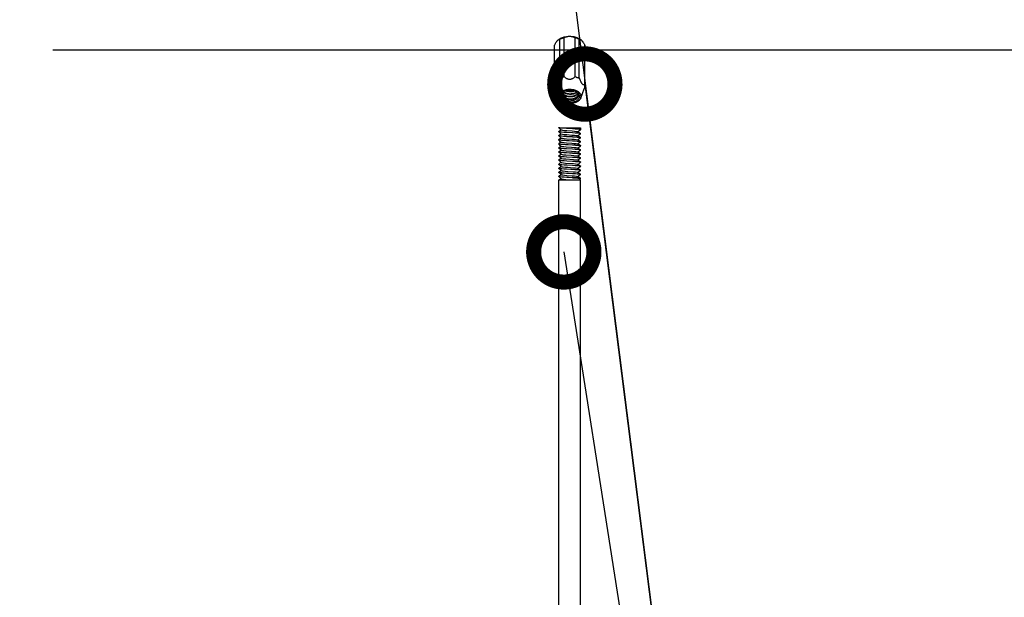
# Model space of a CAD drawing. Units: millimetres. Extents: x 275085 to 94302249, y -267387 to 614781.
# Drawn here: x 345718 to 357765, y 71693 to 78757 of the extents above; entities that cross this region are included whole.
import ezdxf
from ezdxf import colors
from ezdxf.entities.mleader import LeaderData, LeaderLine
from ezdxf.math import Vec2, Vec3

# ---------------------------------------------------------------- set-up
doc = ezdxf.new("R2010")
doc.units = ezdxf.units.MM
doc.layers.add('ЭОсвещение', color=7, linetype='Continuous')
doc.styles.add('ГОСТ 2.304', font='CS_Gost2304.shx', dxfattribs={"oblique": 15})

# ---------------------------------------------------------------- blocks, each defined once
blk = doc.blocks.new('_DotSmall')
at = {"color": 0, "linetype": 'ByBlock', "const_width": 0.5}
blk.add_lwpolyline([(-0.0625, 0, 1), (0.0625, 0, 1)], format="xyb", close=True, dxfattribs=at)

msp = doc.modelspace()

# ---------------------------------------------------------------- linework, layer by layer
at = {"layer": 'ЭОсвещение', "linetype": 'Continuous'}
for p, q in [((352262.8127, 77968.4011), (352261.2978, 78443.6327)), ((352290.4827, 78493.1892), (352290.7436, 78493.5133)), ((352290.5833, 78493.3164), (352294.617, 78498.0597)), ((352290.73, 78493.4924), (352294.617, 78498.0597)), ((352329.5616, 78042.5743), (352328.0467, 78517.8059)), ((352379.8882, 78061.2787), (352378.3733, 78536.5103)), ((352514.4456, 78061.9231), (352512.9308, 78537.1547)), ((352565.0371, 78043.702), (352563.5223, 78518.9336)), ((352597.3713, 78499.5096), (352601.7309, 78494.4834)), ((352597.3713, 78499.5096), (352601.9168, 78494.2614)), ((352602.0068, 78494.1488), (352601.7167, 78494.5045)), ((352632.8457, 77970.1731), (352631.3308, 78445.4047)), ((352633.1106, 77933.2476), (352631.5957, 78408.4792)), ((352314.4088, 77797.7375), (352270.9477, 77909.608)), ((352356.0949, 77862.5176), (352355.1122, 77861.9946)), ((352356.0934, 77862.9664), (352356.0949, 77862.5176)), ((352507.7623, 77884.8674), (352516.8487, 77881.2406)), ((352582.4878, 77798.5921), (352624.9548, 77910.0029))]:
    msp.add_line(p, q, dxfattribs=at)
at = {"layer": 'ЭОсвещение', "color": 7, "linetype": 'Continuous'}
for p, q in [((352314.0341, 77435.8909), (352313.7686, 77436.3939)), ((352314.167, 77390.4953), (352313.7769, 77389.8891)), ((352313.7769, 77389.8891), (352315.1339, 77388.7533)), ((352313.7775, 77386.5656), (352313.7769, 77389.8873)), ((352314.043, 77386.0643), (352313.7775, 77386.5633)), ((352341.152, 77410.2722), (352314.0341, 77435.8909)), ((352341.1609, 77360.4456), (352314.043, 77386.0643)), ((352314.167, 77390.4953), (352340.416, 77410.9679)), ((352314.1759, 77340.6688), (352340.4249, 77361.1413)), ((352315.1339, 77388.7533), (352326.1955, 77386.4337)), ((352551.9842, 77386.7884), (352579.1327, 77365.6293)), ((352579.2495, 77411.0249), (352552.8765, 77386.0925)), ((352579.2584, 77361.1983), (352552.8854, 77336.2659)), ((352574.7593, 77363.8288), (352561.474, 77365.8781)), ((352579.5237, 77361.7001), (352574.7593, 77363.8288)), ((352579.5148, 77411.5263), (352575.1589, 77413.5615)), ((352579.1327, 77365.6293), (352579.5231, 77365.0215)), ((352579.2495, 77411.0249), (352579.5148, 77411.5263)), ((352579.2584, 77361.1983), (352579.5237, 77361.7001)), ((352579.5237, 77361.6996), (352579.5231, 77365.0214)), ((352314.1759, 77340.6688), (352313.7858, 77340.0585)), ((352313.7864, 77336.739), (352313.7858, 77340.0607)), ((352313.7858, 77340.0585), (352314.9894, 77338.9928)), ((352314.0518, 77336.2377), (352313.7864, 77336.7389)), ((352314.1848, 77290.8422), (352313.7946, 77290.2341)), ((352313.7952, 77286.9124), (352313.7946, 77290.2342)), ((352313.7946, 77290.2341), (352315.1821, 77289.0875)), ((352314.0607, 77286.4111), (352313.7952, 77286.9136)), ((352314.1937, 77241.0156), (352313.8035, 77240.4088)), ((352313.8035, 77240.4088), (352314.2393, 77239.7653)), ((352313.8041, 77237.0858), (352313.8035, 77240.4076)), ((352314.0696, 77236.5846), (352313.8041, 77237.0855)), ((352341.1697, 77310.6191), (352314.0518, 77336.2377)), ((352322.1124, 77284.0932), (352314.0607, 77286.4111)), ((352341.1786, 77260.7925), (352314.0607, 77286.4111)), ((352341.1875, 77210.9659), (352314.0696, 77236.5846)), ((352314.1848, 77290.8422), (352340.4337, 77311.3147)), ((352314.1937, 77241.0156), (352340.4426, 77261.4881)), ((352314.2393, 77239.7653), (352322.1207, 77237.5884)), ((352314.9894, 77338.9928), (352325.1536, 77336.7587)), ((352315.1821, 77289.0875), (352325.7373, 77286.8484)), ((352480.7909, 77222.5999), (352380.5091, 77228.7748)), ((352484.5105, 77272.196), (352396.4638, 77277.5431)), ((352396.472, 77231.0383), (352484.5188, 77225.6912)), ((352551.9931, 77336.9619), (352579.1416, 77315.8027)), ((352552.002, 77287.1353), (352579.1505, 77265.9761)), ((352552.0109, 77237.3087), (352579.1594, 77216.1495)), ((352579.2673, 77311.3717), (352552.8942, 77286.4393)), ((352579.2761, 77261.5451), (352552.9031, 77236.6127)), ((352574.909, 77313.9703), (352561.4143, 77316.0596)), ((352578.273, 77263.1428), (352567.9437, 77265.3823)), ((352579.5326, 77311.8728), (352574.909, 77313.9703)), ((352579.5414, 77262.0464), (352578.273, 77263.1428)), ((352579.1416, 77315.8027), (352579.532, 77315.1953)), ((352579.1505, 77265.9761), (352579.5409, 77265.368)), ((352579.2673, 77311.3717), (352579.5326, 77311.8728)), ((352579.2761, 77261.5451), (352579.5414, 77262.0464)), ((352579.5326, 77311.8731), (352579.532, 77315.1948)), ((352579.5414, 77262.0465), (352579.5409, 77265.3682)), ((352314.2026, 77191.189), (352313.8124, 77190.5807)), ((352313.813, 77187.2592), (352313.8124, 77190.581)), ((352313.8124, 77190.5807), (352318.6404, 77188.4376)), ((352314.0785, 77186.758), (352313.813, 77187.2615)), ((352314.2114, 77141.3624), (352313.8213, 77140.7567)), ((352313.8213, 77140.7567), (352315.1751, 77139.6217)), ((352313.8219, 77137.4326), (352313.8213, 77140.7544)), ((352314.0874, 77136.9314), (352313.8219, 77137.43)), ((352341.1964, 77161.1393), (352314.0785, 77186.758)), ((352341.2053, 77111.3127), (352314.0874, 77136.9314)), ((352314.2026, 77191.189), (352340.4515, 77211.6616)), ((352314.2114, 77141.3624), (352340.4604, 77161.835)), ((352314.2203, 77091.5359), (352340.4693, 77112.0084)), ((352315.1751, 77139.6217), (352326.2262, 77137.3028)), ((352318.6404, 77188.4376), (352331.9424, 77186.393)), ((352380.5174, 77182.27), (352480.7992, 77176.0951)), ((352552.0197, 77187.4821), (352579.1682, 77166.323)), ((352552.0286, 77137.6555), (352579.1771, 77116.4964)), ((352579.285, 77211.7185), (352552.912, 77186.7861)), ((352579.2939, 77161.892), (352552.9209, 77136.9596)), ((352579.3028, 77112.0654), (352552.9298, 77087.133)), ((352574.8193, 77114.6923), (352561.5241, 77116.7445)), ((352575.2277, 77164.4229), (352562.1793, 77166.4918)), ((352575.2476, 77214.2427), (352562.3659, 77216.2947)), ((352579.5681, 77112.5672), (352574.8193, 77114.6923)), ((352579.5592, 77162.3933), (352575.2277, 77164.4229)), ((352579.5503, 77212.2201), (352575.2476, 77214.2427)), ((352579.1594, 77216.1495), (352579.5497, 77215.5416)), ((352579.1682, 77166.323), (352579.5586, 77165.7152)), ((352579.1771, 77116.4964), (352579.5675, 77115.8885)), ((352579.285, 77211.7185), (352579.5503, 77212.2201)), ((352579.2939, 77161.892), (352579.5592, 77162.3933)), ((352579.3028, 77112.0654), (352579.5681, 77112.5672)), ((352579.5503, 77212.2199), (352579.5497, 77215.5417)), ((352579.5592, 77162.3933), (352579.5586, 77165.7151)), ((352579.5681, 77112.5667), (352579.5675, 77115.8885)), ((352314.2203, 77091.5359), (352313.8302, 77090.9252)), ((352313.8308, 77087.6061), (352313.8302, 77090.9278)), ((352313.8302, 77090.9252), (352315.0181, 77089.8669)), ((352314.0963, 77087.1048), (352313.8308, 77087.6061)), ((352314.2292, 77041.7093), (352313.8391, 77041.1012)), ((352313.8396, 77037.7795), (352313.8391, 77041.1013)), ((352313.8391, 77041.1012), (352318.5331, 77038.988)), ((352314.1051, 77037.2782), (352313.8396, 77037.7799)), ((352314.2381, 76991.8827), (352313.8479, 76991.2751)), ((352313.8479, 76991.2751), (352318.403, 76989.1931)), ((352313.8485, 76987.9529), (352313.8479, 76991.2747)), ((352314.114, 76987.4516), (352313.8485, 76987.9526)), ((352341.2142, 77061.4862), (352314.0963, 77087.1048)), ((352341.223, 77011.6596), (352314.1051, 77037.2782)), ((352341.2319, 76961.833), (352314.114, 76987.4516)), ((352314.2292, 77041.7093), (352340.4781, 77062.1818)), ((352314.2381, 76991.8827), (352340.487, 77012.3552)), ((352315.0181, 77089.8669), (352325.117, 77087.6377)), ((352318.403, 76989.1931), (352331.8356, 76987.1036)), ((352318.5331, 77038.988), (352331.8659, 77036.9255)), ((352397.2376, 77003.7003), (352493.0323, 76996.2669)), ((352399.0917, 77053.3701), (352494.8994, 77045.9367)), ((352552.0375, 77087.8289), (352579.186, 77066.6698)), ((352552.0464, 77038.0024), (352571.519, 77022.8223)), ((352552.0553, 76988.1758), (352579.2038, 76967.0166)), ((352579.3117, 77062.2388), (352552.9387, 77037.3064)), ((352579.3206, 77012.4122), (352552.9475, 76987.4798)), ((352578.1005, 77063.9231), (352567.1652, 77066.1928)), ((352578.3666, 77013.9884), (352568.1368, 77016.2276)), ((352571.519, 77022.8223), (352579.1949, 77016.8432)), ((352579.577, 77062.738), (352578.1005, 77063.9231)), ((352579.5859, 77012.9135), (352578.3666, 77013.9884)), ((352579.186, 77066.6698), (352579.5764, 77066.0624)), ((352579.1949, 77016.8432), (352579.5853, 77016.2332)), ((352579.3117, 77062.2388), (352579.577, 77062.738)), ((352579.3206, 77012.4122), (352579.5859, 77012.9135)), ((352579.577, 77062.7401), (352579.5764, 77066.0619)), ((352579.5859, 77012.9136), (352579.5853, 77016.2353)), ((352314.247, 76942.0561), (352313.8568, 76941.4478)), ((352313.8574, 76938.1263), (352313.8568, 76941.4481)), ((352313.8568, 76941.4478), (352318.7174, 76939.2975)), ((352314.1229, 76937.6251), (352313.8574, 76938.129)), ((352314.2559, 76892.2295), (352313.8657, 76891.6242)), ((352313.8657, 76891.6242), (352315.216, 76890.4903)), ((352313.8663, 76888.2997), (352313.8657, 76891.6215)), ((352314.1318, 76887.7985), (352313.8663, 76888.2999)), ((352341.2408, 76912.0064), (352314.1229, 76937.6251)), ((352341.2497, 76862.1798), (352314.1318, 76887.7985)), ((352314.247, 76942.0561), (352340.4959, 76962.5286)), ((352314.2559, 76892.2295), (352340.5048, 76912.7021)), ((352315.216, 76890.4903), (352326.2545, 76888.1721)), ((352318.7174, 76939.2975), (352332.0422, 76937.2536)), ((352480.7909, 76973.4697), (352380.6011, 76979.6386)), ((352380.6093, 76933.1338), (352480.7992, 76926.9649)), ((352483.7759, 76873.6333), (352380.8213, 76879.9716)), ((352510.8373, 76921.7122), (352409.2663, 76927.9534)), ((352409.2746, 76881.4486), (352510.8456, 76875.2074)), ((352552.0642, 76938.3492), (352579.2127, 76917.19)), ((352552.073, 76888.5226), (352579.2215, 76867.3635)), ((352579.3294, 76962.5856), (352552.9564, 76937.6532)), ((352579.3383, 76912.759), (352552.9653, 76887.8266)), ((352575.2403, 76965.1219), (352562.2896, 76967.1764)), ((352578.043, 76864.6535), (352566.8675, 76866.9332)), ((352572.4567, 76869.3686), (352579.2215, 76867.3635)), ((352579.5947, 76963.0871), (352575.2403, 76965.1219)), ((352579.6125, 76863.436), (352578.043, 76864.6535)), ((352579.2038, 76967.0166), (352579.5942, 76966.4087)), ((352579.2127, 76917.19), (352579.603, 76916.5822)), ((352579.2215, 76867.3635), (352579.6119, 76866.7556)), ((352579.3294, 76962.5856), (352579.5947, 76963.0871)), ((352579.3383, 76912.759), (352579.6036, 76913.2604)), ((352579.5947, 76963.087), (352579.5942, 76966.4088)), ((352579.6036, 76913.2604), (352579.603, 76916.5822)), ((352579.6125, 76863.4338), (352579.6119, 76866.7556)), ((352314.2647, 76842.4029), (352313.8746, 76841.7951)), ((352313.8746, 76841.7951), (352318.5166, 76839.6935)), ((352313.8752, 76838.4731), (352313.8746, 76841.7949)), ((352314.1407, 76837.9719), (352313.8752, 76838.4732)), ((352313.8826, 76796.951), (352579.6244, 76796.8275)), ((352315.0758, 70103.5818), (352313.8827, 76796.3811)), ((352341.2586, 76812.3532), (352314.1407, 76837.9719)), ((352314.2647, 76842.4029), (352340.5137, 76862.8755)), ((352318.5166, 76839.6935), (352331.8001, 76837.6312)), ((352319.8873, 76796.9521), (352340.5226, 76813.0489)), ((352380.8296, 76833.4668), (352484.9646, 76827.0552)), ((352398.8619, 76804.2601), (352492.7994, 76796.9829)), ((352552.0819, 76838.696), (352579.2304, 76817.5369)), ((352579.3472, 76862.9325), (352552.9742, 76838.0001)), ((352579.3561, 76813.1059), (352562.3111, 76796.9953)), ((352566.7946, 76817.118), (352577.9023, 76814.8839)), ((352577.9023, 76814.8839), (352579.6214, 76813.6072)), ((352579.2304, 76817.5369), (352578.7882, 76817.817)), ((352579.6208, 76816.929), (352579.2304, 76817.5369)), ((352579.3472, 76862.9325), (352579.6125, 76863.436)), ((352579.6214, 76813.6072), (352579.3561, 76813.1059)), ((352579.6214, 76813.6072), (352579.6208, 76816.929)), ((352580.822, 70103.5818), (352579.6244, 76796.8275))]:
    msp.add_line(p, q, dxfattribs=at)
at = {"layer": 'ЭОсвещение'}
for p, q in [((352315.1256, 77435.2581), (352579.5106, 77435.3053)), ((352579.5106, 77435.3053), (352579.5148, 77411.5263))]:
    msp.add_line(p, q, dxfattribs=at)
at = {"layer": 'ЭОсвещение', "linetype": 'ByBlock', "lineweight": -2}
for points in [[(352427.1824, 79627.0197), (355033.6971, 59019.8797)], [(352632.8457, 77970.1731), (355033.6971, 59019.8797)]]:
    msp.add_lwpolyline(points, dxfattribs=at)
at = {"layer": 'ЭОсвещение', "color": 7, "linetype": 'Continuous'}
for points in [[(352409.1633, 77426.2201), (352374.5984, 77428.4907), (352346.5049, 77430.7103), (352326.1872, 77432.9386), (352315.1256, 77435.2581), (352314.0341, 77435.8909)], [(352409.2781, 77376.3869), (352373.952, 77378.7107), (352344.9695, 77381.0251), (352325.1453, 77383.2635), (352314.9811, 77385.4976), (352314.043, 77386.0643)], [(352326.1955, 77386.4337), (352346.5132, 77384.2054), (352374.6067, 77381.9859), (352409.1716, 77379.7153)], [(352341.152, 77410.2722), (352345.6485, 77408.4973), (352360.2973, 77406.0164), (352383.3456, 77403.537), (352412.5514, 77401.0588)], [(352341.1609, 77360.4456), (352345.0511, 77358.8277), (352359.1111, 77356.3467), (352381.6868, 77353.8673), (352410.5823, 77351.389)], [(352575.1589, 77413.5615), (352562.083, 77415.6309), (352541.3776, 77417.6816), (352514.0833, 77419.7495), (352481.4548, 77421.8631), (352409.1633, 77426.2201)], [(352409.1716, 77379.7153), (352481.4631, 77375.3583), (352514.0916, 77373.2447), (352541.3859, 77371.1767), (352562.0913, 77369.1261), (352575.1672, 77367.0567), (352579.1327, 77365.6293)], [(352561.474, 77365.8781), (352540.3459, 77367.9429), (352512.8901, 77370.0057), (352480.9059, 77372.0709), (352409.2781, 77376.3869)], [(352410.5823, 77351.389), (352475.7481, 77346.4336), (352505.6794, 77343.9555), (352529.8691, 77341.4763), (352545.9643, 77338.9957), (352551.9931, 77336.9619)], [(352412.5514, 77401.0588), (352477.7492, 77396.1035), (352507.399, 77393.6253), (352531.1391, 77391.146), (352546.6603, 77388.6653), (352551.9842, 77386.7884)], [(352408.9144, 77326.5835), (352373.8175, 77328.8943), (352345.5128, 77331.1492), (352325.729, 77333.3532), (352315.1738, 77335.5923), (352314.0518, 77336.2377)], [(352380.5091, 77228.7748), (352353.0518, 77230.8367), (352331.9341, 77232.8978), (352318.6322, 77234.9424), (352314.0696, 77236.5846)], [(352396.4638, 77277.5431), (352364.6554, 77279.7401), (352339.194, 77281.9321), (352322.1124, 77284.0932)], [(352322.1207, 77237.5884), (352339.2023, 77235.4272), (352364.6637, 77233.2353), (352396.472, 77231.0383)], [(352325.1536, 77336.7587), (352344.9778, 77334.5203), (352373.9603, 77332.2059), (352409.2864, 77329.8821)], [(352325.7373, 77286.8484), (352345.5211, 77284.6444), (352373.8258, 77282.3895), (352408.9227, 77280.0787)], [(352341.1697, 77310.6191), (352344.4936, 77309.1581), (352357.9592, 77306.677), (352380.0536, 77304.1975), (352408.6274, 77301.7191)], [(352341.1786, 77260.7925), (352343.9762, 77259.4886), (352356.8422, 77257.0074), (352378.4464, 77254.5277), (352406.6873, 77252.0493)], [(352406.6873, 77252.0493), (352471.7124, 77247.094), (352502.1713, 77244.6159), (352527.2316, 77242.1369), (352544.4556, 77239.6565), (352552.0109, 77237.3087)], [(352408.6274, 77301.7191), (352473.7355, 77296.7638), (352503.9365, 77294.2857), (352528.5664, 77291.8066), (352545.2293, 77289.3261), (352552.002, 77287.1353)], [(352561.4143, 77316.0596), (352540.3325, 77318.1182), (352513.0826, 77320.1665), (352481.022, 77322.2377), (352408.9144, 77326.5835)], [(352408.9227, 77280.0787), (352481.0303, 77275.7329), (352513.0909, 77273.6617), (352540.3408, 77271.6133), (352561.4226, 77269.5548), (352574.9172, 77267.4655), (352579.1505, 77265.9761)], [(352409.2864, 77329.8821), (352480.9141, 77325.5661), (352512.8983, 77323.5009), (352540.3541, 77321.4381), (352561.4823, 77319.3733), (352574.7676, 77317.324), (352579.1416, 77315.8027)], [(352567.9437, 77265.3823), (352548.3328, 77267.5885), (352519.8489, 77269.867), (352484.5105, 77272.196)], [(352484.5188, 77225.6912), (352519.8572, 77223.3622), (352548.3411, 77221.0837), (352567.952, 77218.8775), (352578.2813, 77216.638), (352579.1594, 77216.1495)], [(352409.2128, 77177.0869), (352374.6846, 77179.3549), (352346.5689, 77181.5756), (352326.2179, 77183.8076), (352315.1668, 77186.1265), (352314.0785, 77186.758)], [(352409.2399, 77127.2591), (352373.8282, 77129.5897), (352344.8629, 77131.9061), (352325.1087, 77134.1425), (352315.0098, 77136.3717), (352314.0874, 77136.9314)], [(352326.2262, 77137.3028), (352346.5772, 77135.0708), (352374.6929, 77132.85), (352409.2211, 77130.582)], [(352331.9424, 77186.393), (352353.0601, 77184.3319), (352380.5174, 77182.27)], [(352341.1875, 77210.9659), (352343.499, 77209.819), (352355.7604, 77207.3377), (352376.8661, 77204.858), (352404.763, 77202.3795)], [(352341.1964, 77161.1393), (352343.0624, 77160.1494), (352354.7143, 77157.668), (352375.3131, 77155.1882), (352402.8551, 77152.7097)], [(352341.2053, 77111.3127), (352342.6665, 77110.4799), (352353.7043, 77107.9984), (352373.7882, 77105.5185), (352400.9644, 77103.0399)], [(352402.8551, 77152.7097), (352467.6374, 77147.7543), (352498.576, 77145.2763), (352524.4676, 77142.7975), (352542.7934, 77140.3173), (352552.0286, 77137.6555)], [(352404.763, 77202.3795), (352469.6794, 77197.4241), (352500.3842, 77194.9461), (352525.8651, 77192.4672), (352543.6435, 77189.9869), (352552.0197, 77187.4821)], [(352562.1793, 77166.4918), (352541.537, 77168.5389), (352514.2065, 77170.6112), (352481.5185, 77172.729), (352409.2128, 77177.0869)], [(352409.2211, 77130.582), (352481.5268, 77126.2242), (352514.2148, 77124.1064), (352541.5453, 77122.0341), (352562.1876, 77119.9869), (352575.236, 77117.9181), (352579.1771, 77116.4964)], [(352561.5241, 77116.7445), (352540.3887, 77118.8101), (352512.9437, 77120.8722), (352480.9345, 77122.939), (352409.2399, 77127.2591)], [(352562.3659, 77216.2947), (352541.4931, 77218.3684), (352513.4044, 77220.4925), (352480.7909, 77222.5999)], [(352480.7992, 77176.0951), (352513.4127, 77173.9877), (352541.5014, 77171.8636), (352562.3742, 77169.7899), (352575.2559, 77167.7379), (352579.1682, 77166.323)], [(352483.6401, 77072.9458), (352412.4176, 77077.2367), (352380.4586, 77079.3004), (352352.9626, 77081.3667), (352331.8577, 77083.4303), (352318.5248, 77085.4928), (352314.0963, 77087.1048)], [(352484.6047, 77023.06), (352412.4285, 77027.41), (352380.4651, 77029.4739), (352352.9753, 77031.5398), (352331.8273, 77033.6084), (352318.3947, 77035.6979), (352314.1051, 77037.2782)], [(352380.6011, 76979.6386), (352353.1555, 76981.6988), (352332.0339, 76983.7584), (352318.7091, 76985.8023), (352314.114, 76987.4516)], [(352325.117, 77087.6377), (352344.8712, 77085.4013), (352373.8365, 77083.0849), (352409.2482, 77080.7543)], [(352331.8356, 76987.1036), (352352.9836, 76985.035), (352380.4734, 76982.9691), (352412.4368, 76980.9052), (352484.6129, 76976.5552)], [(352331.8659, 77036.9255), (352352.9709, 77034.8619), (352380.4669, 77032.7955), (352412.4258, 77030.7319), (352483.6484, 77026.441)], [(352341.2142, 77061.4862), (352342.3114, 77060.8104), (352352.7308, 77058.3287), (352372.2918, 77055.8488), (352399.0917, 77053.3701)], [(352341.223, 77011.6596), (352341.9972, 77011.1408), (352351.7942, 77008.6591), (352370.8247, 77006.179), (352397.2376, 77003.7003)], [(352400.9644, 77103.0399), (352465.5872, 77098.0844), (352496.7475, 77095.6065), (352523.0395, 77093.1277), (352541.9056, 77090.6476), (352551.5106, 77088.1659), (352552.0375, 77087.8289)], [(352409.2482, 77080.7543), (352480.9428, 77076.4342), (352512.9519, 77074.3674), (352540.397, 77072.3053), (352561.5324, 77070.2397), (352574.8276, 77068.1875), (352579.186, 77066.6698)], [(352567.1652, 77066.1928), (352546.7312, 77068.4319), (352517.8383, 77070.7058), (352483.6401, 77072.9458)], [(352483.6484, 77026.441), (352517.8466, 77024.201), (352546.7395, 77021.9271), (352567.1735, 77019.688), (352578.1088, 77017.4183), (352579.1949, 77016.8432)], [(352568.1368, 77016.2276), (352548.5863, 77018.4362), (352520.035, 77020.724), (352484.6047, 77023.06)], [(352493.0323, 76996.2669), (352520.0941, 76993.7883), (352540.0182, 76991.3083), (352550.8665, 76988.8268), (352552.0553, 76988.1758)], [(352494.8994, 77045.9367), (352521.5815, 77043.458), (352540.9804, 77040.978), (352551.209, 77038.4963), (352552.0464, 77038.0024)], [(352409.2663, 76927.9534), (352374.7742, 76930.2187), (352346.6261, 76932.4415), (352326.2462, 76934.6769), (352315.2077, 76936.9951), (352314.1229, 76937.6251)], [(352380.8213, 76879.9716), (352352.9083, 76882.0679), (352331.7918, 76884.136), (352318.5084, 76886.1983), (352314.1318, 76887.7985)], [(352326.2545, 76888.1721), (352346.6344, 76885.9367), (352374.7825, 76883.7139), (352409.2746, 76881.4486)], [(352332.0422, 76937.2536), (352353.1638, 76935.194), (352380.6093, 76933.1338)], [(352341.2319, 76961.833), (352341.7242, 76961.4713), (352350.8948, 76958.9895), (352369.3874, 76956.5093), (352395.403, 76954.0305), (352426.4111, 76951.5525), (352491.147, 76946.5971)], [(352341.2408, 76912.0064), (352350.0331, 76909.3198), (352367.9804, 76906.8396), (352393.5885, 76904.3607), (352424.3664, 76901.8827), (352489.2444, 76896.9273)], [(352562.2896, 76967.1764), (352541.3664, 76969.2501), (352513.2912, 76971.3704), (352480.7909, 76973.4697)], [(352480.7992, 76926.9649), (352513.2995, 76924.8656), (352541.3747, 76922.7452), (352562.2979, 76920.6716), (352575.2486, 76918.6171), (352579.2127, 76917.19)], [(352566.8675, 76866.9332), (352546.3779, 76869.1607), (352517.8473, 76871.4013), (352483.7759, 76873.6333)], [(352484.6129, 76976.5552), (352520.0433, 76974.2192), (352548.5946, 76971.9314), (352568.1451, 76969.7228), (352578.3749, 76967.4836), (352579.2038, 76967.0166)], [(352489.2444, 76896.9273), (352517.0334, 76894.4488), (352537.9843, 76891.969), (352550.0589, 76889.4877), (352552.073, 76888.5226)], [(352491.147, 76946.5971), (352518.5778, 76944.1185), (352539.0193, 76941.6387), (352550.4831, 76939.1573), (352552.0642, 76938.3492)], [(352572.4484, 76915.8734), (352558.2018, 76917.8202), (352537.4815, 76919.7472), (352510.8373, 76921.7122)], [(352510.8456, 76875.2074), (352537.4898, 76873.2424), (352558.2101, 76871.3154), (352572.4567, 76869.3686)], [(352579.6036, 76913.2604), (352579.1385, 76913.924), (352572.4484, 76915.8734)], [(352483.7148, 76823.811), (352412.449, 76828.1046), (352380.474, 76830.1694), (352352.9939, 76832.2349), (352331.8673, 76834.3015), (352318.5447, 76836.3654), (352314.1407, 76837.9719)], [(352331.8001, 76837.6312), (352352.9165, 76835.5631), (352380.8296, 76833.4668)], [(352341.2497, 76862.1798), (352346.7216, 76860.1713), (352361.8186, 76857.7426), (352384.8362, 76855.3154), (352413.6274, 76852.8892)], [(352341.2586, 76812.3532), (352342.6623, 76811.5441), (352353.2789, 76809.1146), (352372.6131, 76806.6868), (352398.8619, 76804.2601)], [(352413.6274, 76852.8892), (352477.5024, 76848.038), (352506.6289, 76845.6118), (352530.1704, 76843.1847), (352545.9312, 76840.7562), (352552.0819, 76838.696)], [(352483.7148, 76823.811), (352517.7636, 76821.5813), (352546.2082, 76819.3502), (352566.7946, 76817.118)], [(352578.7882, 76817.817), (352568.9341, 76820.1293), (352548.7541, 76822.4393), (352519.9521, 76824.7479), (352484.9646, 76827.0552)]]:
    msp.add_lwpolyline(points, dxfattribs=at)
at = {"layer": 'ЭОсвещение', "linetype": 'Continuous'}
for points, start_tangent, end_tangent in [([(352294.617, 78498.0597), (352309.2381, 78511.812), (352326.9219, 78524.0343), (352347.2743, 78534.455), (352369.84, 78542.8411), (352394.1148, 78549.0056), (352419.5564, 78552.8111), (352445.5967, 78554.1729)], (0.668926003, 0.7433290001), (0.9999885336, 0.0047888132)), ([(352378.3733, 78536.5103), (352393.0009, 78543.1684), (352406.9218, 78548.1179), (352420.202, 78551.5041), (352433.0168, 78553.4853), (352445.5967, 78554.1729)], (0.8930419275, 0.4499734612), (0.9999885336, 0.0047888131)), ([(352445.5967, 78554.1729), (352471.6579, 78553.0603), (352497.1542, 78549.4981), (352521.5164, 78543.5657), (352544.2004, 78535.3958), (352564.6996, 78525.1708), (352582.5562, 78513.119), (352597.3713, 78499.5096)], (0.9999885336, 0.0047888132), (0.677933417, -0.7351233109)), ([(352445.5967, 78554.1729), (352458.177, 78553.6062), (352470.9967, 78551.7496), (352484.2977, 78548.4918), (352498.2543, 78543.6752), (352512.9308, 78537.1547)], (0.9999885336, 0.0047888133), (0.8970292675, -0.4419711452)), ([(352261.2978, 78443.6327), (352268.5209, 78458.2522), (352275.4047, 78470.7977), (352281.9843, 78481.4498), (352288.3508, 78490.4617), (352290.5843, 78493.3156)], (0.4262095642, 0.9046244565), (0.6272032434, 0.7788556294)), ([(352294.617, 78498.0597), (352300.9038, 78504.4075), (352307.2973, 78509.5656), (352313.9009, 78513.5551), (352320.803, 78516.3324), (352328.0467, 78517.8059)], (0.668926003, 0.7433290002), (0.9943847465, 0.1058252145)), ([(352328.0467, 78517.8059), (352340.7049, 78524.8917), (352353.2006, 78530.3204), (352365.7002, 78534.1815), (352378.3733, 78536.5103)], (0.8491603835, 0.5281350614), (0.9926675669, 0.1208763898)), ([(352512.9308, 78537.1547), (352525.6556, 78534.9474), (352538.2171, 78531.2059), (352550.7825, 78525.8977), (352563.5223, 78518.9336)], (0.9938123191, -0.1110723834), (0.8543995023, -0.5196166764)), ([(352563.5223, 78518.9336), (352570.8832, 78517.5168), (352577.8908, 78514.784), (352584.5779, 78510.8438), (352591.0328, 78505.7576), (352597.3713, 78499.5096)], (0.9954335944, -0.0954565825), (0.6779334169, -0.7351233109)), ([(352601.9159, 78494.2606), (352603.7119, 78492.0092), (352610.1753, 78483.0893), (352616.8834, 78472.5053), (352623.9244, 78460.0039), (352631.3308, 78445.4047)], (0.6321457356, -0.7748495137), (0.4355701839, -0.9001547727)), ([(352631.3308, 78445.4047), (352631.3899, 78438.4901), (352631.4532, 78430.1035), (352631.5215, 78420.1506), (352631.5957, 78408.4792)], (0.0092318208, -0.9999573858), (0.0061616739, -0.9999810167)), ([(352262.8127, 77968.4011), (352267.8655, 77964.9034), (352272.8709, 77962.7653), (352277.8241, 77962.0157), (352282.6936, 77962.6595), (352287.4164, 77964.6349), (352291.935, 77967.7998), (352296.2937, 77972.0514)], (0.7730606425, -0.6343321236), (0.6689260035, 0.7433289998)), ([(352262.8127, 77968.4011), (352262.8802, 77956.7698), (352262.9383, 77947.6231), (352262.9893, 77940.5138), (352263.0355, 77935.1188), (352263.0776, 77931.4756)], (0.0055943024, -0.9999843518), (0.0147910013, -0.9998906072)), ([(352296.2937, 77972.0514), (352300.6478, 77977.4814), (352305.1551, 77984.3464), (352309.8542, 77992.8383), (352314.6903, 78002.9753), (352319.6032, 78014.6858), (352324.5621, 78027.8986), (352329.5616, 78042.5743)], (0.6689260032, 0.743329), (0.3099898672, 0.9507398604)), ([(352379.8882, 78061.2787), (352369.5057, 78053.4266), (352359.6221, 78047.873), (352349.9477, 78044.2697), (352340.0256, 78042.454), (352329.5616, 78042.5743)], (-0.7601983293, -0.6496910805), (-0.9940224758, 0.1091756277)), ([(352379.8882, 78061.2787), (352391.7161, 78050.8873), (352403.4154, 78042.4172), (352414.9449, 78035.9268), (352426.1393, 78031.4649), (352436.8408, 78028.9462), (352447.145, 78028.1641), (352457.4435, 78029.0043), (352468.1485, 78031.5902), (352479.3661, 78036.1452), (352490.9144, 78042.7549), (352502.6194, 78051.3659), (352514.4456, 78061.9231)], (0.7238831285, -0.6899226162), (0.7183124807, 0.6957206193)), ([(352565.0371, 78043.702), (352554.5999, 78043.477), (352544.6643, 78045.1795), (352534.939, 78048.6745), (352524.9647, 78054.1345), (352514.4456, 78061.9231)], (-0.9929752351, -0.118322367), (-0.7664515248, 0.6423021564)), ([(352565.0371, 78043.702), (352571.0142, 78026.8089), (352576.9234, 78011.9047), (352582.7439, 77999.0702), (352588.3923, 77988.4456), (352593.7893, 77980.0323), (352598.9833, 77973.5716), (352604.1718, 77968.7335), (352609.5624, 77965.4139), (352615.2083, 77963.7774), (352621.0176, 77964.0097), (352626.9026, 77966.1534), (352632.8457, 77970.1731)], (0.3188220443, -0.9478145937), (0.7705250502, 0.6374097167)), ([(352633.1106, 77933.2476), (352633.0686, 77936.8861), (352633.0225, 77942.2642), (352632.9716, 77949.3548), (352632.9135, 77958.5002), (352632.8457, 77970.1731)], (-0.0147910013, 0.9998906072), (-0.0055943024, 0.9999843518)), ([(352271.0191, 77909.4233), (352269.0876, 77914.4944), (352263.0776, 77931.4756)], (-0.3619799828, 0.9321858678), (-0.3188220445, 0.9478145937)), ([(352314.4113, 77797.7345), (352311.8088, 77806.2185), (352310.4501, 77820.6315), (352312.8538, 77834.9968), (352318.9544, 77848.9225), (352328.5855, 77862.0289)], (-0.3621543949, 0.9321181225), (0.6689260032, 0.743329)), ([(352372.8271, 77759.8962), (352357.8944, 77769.0458), (352345.6943, 77779.7004), (352336.5951, 77791.5382), (352330.8718, 77804.2018), (352328.697, 77817.3087), (352330.1366, 77830.4631), (352335.1469, 77843.2678), (352343.352, 77855.0764)], (-0.8894587378, 0.4570154853), (0.6525845638, 0.7577159013)), ([(352328.5855, 77862.0289), (352341.4842, 77873.9583), (352357.2989, 77884.3854), (352375.5981, 77893.0257), (352395.8827, 77899.6437), (352417.5993, 77904.0586), (352440.1556, 77906.1502), (352462.9363, 77905.8614), (352485.3199, 77903.2), (352500.5401, 77899.9323)], (0.6689260031, 0.7433290001), (0.9685429174, -0.2488465735)), ([(352342.1011, 77828.9525), (352343.632, 77840.4816), (352348.344, 77851.8422), (352355.4337, 77861.772)], (-0.0030876653, 0.9999952332), (0.657908236, 0.7530981032)), ([(352395.6439, 77770.7238), (352380.4265, 77777.3824), (352367.2744, 77785.6164), (352356.5808, 77795.1805), (352348.676, 77805.7813), (352343.8004, 77817.0962), (352342.102, 77828.7808), (352342.1011, 77828.9525)], (-0.9408389663, 0.3388540091), (-0.0030876648, 0.9999952332)), ([(352343.352, 77855.0764), (352343.5768, 77855.3361)], (0.6525845606, 0.7577159041), (0.656029356, 0.7547353735)), ([(352343.5768, 77855.3361), (352355.1716, 77866.3036)], (0.6560293823, 0.7547353507), (0.7852765613, 0.6191451545)), ([(352395.5743, 77792.5604), (352380.3524, 77800.0873), (352367.1945, 77809.1913), (352356.5, 77819.6223), (352348.594, 77831.0896), (352344.0977, 77841.9126)], (-0.9239622343, 0.3824837115), (-0.2831026168, 0.9590896248)), ([(352345.4816, 77845.6715), (352347.2507, 77841.5732), (352354.975, 77829.3439), (352365.8081, 77818.2257), (352379.5433, 77808.4486), (352395.5491, 77800.4583)], (0.3596401524, -0.9330910785), (0.9239622343, -0.3824837115)), ([(352395.4747, 77823.7861), (352380.2529, 77831.3129), (352367.0949, 77840.417), (352356.4005, 77850.848), (352351.8254, 77856.8462)], (-0.9239622341, 0.3824837119), (-0.5620788674, 0.8270836396)), ([(352354.6777, 77860.8193), (352354.771, 77860.7012)], (0.6189904292, -0.7853985285), (0.6206409325, -0.7840949132)), ([(352354.771, 77860.7012), (352365.5933, 77849.5497), (352379.4272, 77839.6841), (352395.4496, 77831.684)], (0.6206409274, -0.7840949172), (0.9239622343, -0.3824837115)), ([(352355.1122, 77861.9946), (352355.842, 77862.7714)], (0.6795692626, 0.7336113531), (0.689796095, 0.7240036929)), ([(352355.1716, 77866.3036), (352356.8814, 77867.6213)], (0.7852765576, 0.6191451592), (0.7987267082, 0.60169398)), ([(352355.4337, 77861.772), (352356.0949, 77862.5176)], (0.657908249, 0.7530980918), (0.6689259966, 0.743329006)), ([(352355.842, 77862.7714), (352356.0596, 77862.9989)], (0.6897961244, 0.7240036648), (0.6927593597, 0.7211688218)), ([(352356.0596, 77862.9989), (352359.8811, 77866.7177), (352365.1756, 77871.1674)], (0.6927593739, 0.7211688081), (0.789856064, 0.6132922616)), ([(352356.8814, 77867.6213), (352368.0513, 77874.9733), (352377.0009, 77879.6463)], (0.7987267096, 0.6016939782), (0.9041064983, 0.427307196)), ([(352365.1757, 77871.1673), (352370.9733, 77875.3311), (352377.2356, 77879.1844)], (0.7898560329, 0.6132923017), (0.8689976261, 0.4948162546)), ([(352366.9954, 77871.6427), (352366.468, 77872.0777)], (-0.7737637474, 0.6334742798), (-0.7690590819, 0.6391776972)), ([(352395.3752, 77855.0118), (352380.1534, 77862.5386), (352366.9954, 77871.6427)], (-0.9239622341, 0.3824837121), (-0.7737637524, 0.6334742737)), ([(352371.9217, 77875.7502), (352379.2792, 77870.9388), (352395.35, 77862.9097)], (0.8130893151, -0.5821389573), (0.9239622343, -0.3824837115)), ([(352557.0798, 77850.8663), (352560.5866, 77845.527), (352566.1119, 77832.8289), (352568.0825, 77819.7099), (352566.439, 77806.5657), (352561.2309, 77793.7933), (352552.6154, 77781.7785), (352540.8527, 77770.8839), (352526.298, 77761.4387), (352509.3907, 77753.728), (352490.6414, 77747.9845), (352470.6163, 77744.3817), (352449.92, 77743.0284), (352429.1775, 77743.9653), (352409.0151, 77747.164), (352390.0415, 77752.528), (352372.8271, 77759.8962)], (0.589055495, -0.8080925837), (-0.8894587378, 0.4570154852)), ([(352377.0009, 77879.6463), (352379.5562, 77880.8211)], (0.9041064993, 0.427307194), (0.9128830338, 0.4082212226)), ([(352377.2328, 77879.1829), (352379.6914, 77880.5486)], (0.867717063, 0.4970584458), (0.8804298848, 0.4741763574)), ([(352379.5562, 77880.8211), (352382.9007, 77882.264), (352399.3544, 77887.9975), (352417.0104, 77892.0345), (352435.4373, 77894.2764), (352454.1835, 77894.6679), (352472.7881, 77893.199), (352490.789, 77889.9068), (352507.7623, 77884.8674)], (0.9128830342, 0.4082212217), (0.9408389663, -0.338854009)), ([(352379.6914, 77880.5486), (352384.1548, 77882.8245)], (0.880429885, 0.474176357), (0.900666218, 0.4345116383)), ([(352395.2757, 77886.2375), (352394.8583, 77886.411)], (-0.9239622341, 0.382483712), (-0.9226699817, 0.3855905922)), ([(352508.1598, 77883.847), (352501.5393, 77881.542), (352484.7872, 77877.3687), (352466.9172, 77875.1126), (352448.4722, 77874.8687), (352430.0125, 77876.6706), (352412.0989, 77880.4901), (352395.2757, 77886.2375)], (-0.9346515645, -0.355564977), (-0.9239622343, 0.3824837116)), ([(352395.35, 77862.9097), (352413.1386, 77856.9001), (352432.1642, 77853.0359), (352451.5663, 77851.4413), (352470.9141, 77852.1036), (352489.7813, 77855.0424), (352507.2202, 77860.1392), (352522.3934, 77867.0674), (352530.2438, 77871.9695)], (0.9239622342, -0.3824837118), (0.8187972294, 0.5740828312)), ([(352535.2041, 77867.8272), (352529.803, 77863.7484), (352516.7641, 77856.2537), (352501.6388, 77850.3163), (352484.8868, 77846.143), (352467.0168, 77843.8869), (352448.5717, 77843.643), (352430.112, 77845.445), (352412.1984, 77849.2645), (352395.3752, 77855.0118)], (-0.7705585674, -0.6373691977), (-0.9239622343, 0.3824837116)), ([(352395.4496, 77831.684), (352413.2437, 77825.673), (352432.439, 77821.7855), (352452.0609, 77820.2066), (352471.3144, 77820.9063), (352490.053, 77823.855), (352507.3824, 77828.9367), (352522.4791, 77835.834), (352535.1699, 77844.4108), (352544.9684, 77854.3869), (352546.0789, 77855.8691)], (0.9239622343, -0.3824837116), (0.5856457075, 0.8105671504)), ([(352548.4347, 77851.4943), (352548.2124, 77851.1282), (352540.459, 77841.3207), (352529.9025, 77832.5227), (352516.8636, 77825.028), (352501.7384, 77819.0906), (352484.9863, 77814.9173), (352467.1163, 77812.6612), (352448.6713, 77812.4173), (352430.2116, 77814.2193), (352412.298, 77818.0388), (352395.4747, 77823.7861)], (-0.5153640533, -0.8569713487), (-0.9239622342, 0.3824837117)), ([(352395.5491, 77800.4583), (352413.4152, 77794.428), (352432.6898, 77790.5387), (352452.3855, 77788.9762), (352471.6493, 77789.7033), (352490.132, 77792.6247), (352507.3313, 77797.6553), (352522.463, 77804.5441), (352535.2191, 77813.1437), (352545.0634, 77823.1553), (352551.4901, 77834.0322), (352553.3927, 77839.7394)], (0.9239622342, -0.3824837117), (0.2443366614, 0.969690464)), ([(352554.2254, 77836.0225), (352553.0267, 77830.3953), (352548.3119, 77819.9025), (352540.5585, 77810.095), (352530.002, 77801.297), (352516.9631, 77793.8023), (352501.8379, 77787.8649), (352485.0858, 77783.6916), (352467.2158, 77781.4355), (352448.7708, 77781.1916), (352430.3111, 77782.9936), (352412.3975, 77786.8131), (352395.5743, 77792.5604)], (-0.1340894422, -0.9909692334), (-0.9239622343, 0.3824837116)), ([(352554.5954, 77829.6315), (352554.0385, 77822.5965), (352550.7975, 77811.6398), (352544.7474, 77801.1606), (352536.0627, 77791.4593), (352524.9837, 77782.7976), (352511.8072, 77775.4057), (352496.8916, 77769.4866), (352480.648, 77765.2037), (352463.5218, 77762.6744), (352445.981, 77761.9676), (352428.5044, 77763.1025), (352411.5709, 77766.0481), (352395.6439, 77770.7238)], (0.0029114242, -0.9999957618), (-0.9408389663, 0.338854009)), ([(352407.6631, 77889.6741), (352412.9809, 77888.1414), (352431.9091, 77884.2836), (352451.4688, 77882.6669), (352470.8629, 77883.3338), (352489.7595, 77886.2854), (352496.4938, 77887.9547)], (0.9556131866, -0.2946242312), (0.9643123359, 0.2647672917)), ([(352500.5401, 77899.9323), (352506.6961, 77898.2387), (352526.4815, 77891.1127), (352544.1367, 77882.0165), (352559.1799, 77871.1982), (352571.2008, 77858.9528), (352579.8716, 77845.6144), (352584.9556, 77831.5469), (352586.3143, 77817.1339), (352583.9106, 77802.7686), (352582.4897, 77798.5972)], (0.9685429174, -0.2488465735), (-0.3562406701, -0.9343942342)), ([(352508.9784, 77884.1619), (352508.1598, 77883.847)], (-0.9320052866, -0.3624446797), (-0.9346515652, -0.3555649753)), ([(352509.2161, 77884.2546), (352508.9784, 77884.1619)], (-0.9312207333, -0.3644556844), (-0.9320052984, -0.3624446493)), ([(352513.3266, 77882.6904), (352515.1245, 77881.7932)], (0.8986876681, -0.4385891874), (0.8907837592, -0.4544274357)), ([(352515.1245, 77881.7932), (352516.6855, 77880.9813)], (0.8907837646, -0.4544274252), (0.8834613402, -0.4685040665)), ([(352516.6855, 77880.9813), (352527.7327, 77874.1975), (352538.3294, 77865.27), (352546.4653, 77855.314), (352551.8526, 77844.6948), (352554.3889, 77833.708), (352554.5954, 77829.6315)], (0.8834613404, -0.4685040662), (0.0029114245, -0.9999957618)), ([(352516.8495, 77881.2424), (352524.8556, 77877.3924), (352539.6419, 77868.1504), (352551.6735, 77857.4206), (352557.0798, 77850.8663)], (0.9153072282, -0.4027563506), (0.5890554952, -0.8080925835)), ([(352633.1106, 77933.2476), (352628.1157, 77918.5845), (352624.9018, 77909.8636)], (-0.3099898673, -0.9507398604), (-0.3561269861, -0.9344375687)), ([(352568.179, 77775.7365), (352555.2802, 77763.8071), (352539.4655, 77753.38), (352521.1663, 77744.7396), (352500.8818, 77738.1217), (352479.1652, 77733.7067), (352456.6089, 77731.6151), (352433.8282, 77731.9039), (352411.4445, 77734.5653), (352390.0684, 77739.5266), (352370.2829, 77746.6526), (352352.6278, 77755.7488), (352337.5846, 77766.5672), (352325.5636, 77778.8125), (352316.8929, 77792.1509), (352314.4113, 77797.7345)], (-0.6689260031, -0.7433290001), (-0.362154395, 0.9321181225)), ([(352582.4897, 77798.5972), (352577.81, 77788.8428), (352568.179, 77775.7365)], (-0.3562406699, -0.9343942343), (-0.6689260028, -0.7433290004))]:
    msp.add_spline(points, degree=3, dxfattribs=dict(at, start_tangent=start_tangent, end_tangent=end_tangent))

# ---------------------------------------------------------------- block references
at = {"layer": 'ЭОсвещение', "lineweight": -2, "xscale": -1476.562499999999, "yscale": 1476.5625, "zscale": 1476.5625, "rotation": 132.5219782846591}
msp.add_blockref('_DotSmall', (352632.8457, 77970.1731), dxfattribs=at)

# ---------------------------------------------------------------- leaders
at = {"lineweight": 15}
ml = msp.add_multileader_mtext('Standard', dxfattribs=at)
ml.set_content('Зажим полоса 40 - полоса 40', color=256, style='ГОСТ 2.304')
ml.set_leader_properties()
ml.set_arrow_properties(name='DOTSMALL')
ml.build(insert=Vec2(0, 0))
ml.multileader.update_dxf_attribs({"has_dogleg": 0, "text_left_attachment_type": 6, "text_right_attachment_type": 6, "arrow_head_size": 1476.5625})
ctx = ml.context
ctx.base_point, ctx.char_height, ctx.arrow_head_size, ctx.landing_gap_size, ctx.plane_origin = Vec3(357843.1057, 86918.5347), 1722.65625, 1476.5625, 0, Vec3(349908.9914, 87101.311)
ctx.left_attachment, ctx.right_attachment = 6, 6
notes = []
notes.append((ctx, [(0, (1, 1, 0), (353905.6057, 86918.5347), (1, 0), 3937.5, [(0, [(349908.9914, 87101.311)], 0, [])])]))
ctx.mtext.insert, ctx.mtext.flow_direction = Vec3(357843.1057, 88985.7222), 5
ml = msp.add_multileader_mtext('Standard', dxfattribs=at)
ml.set_content('Антикоррозийная лента', color=256, style='ГОСТ 2.304')
ml.set_leader_properties()
ml.set_arrow_properties(name='DOTSMALL')
ml.build(insert=Vec2(0, 0))
ml.multileader.update_dxf_attribs({"has_dogleg": 0, "text_left_attachment_type": 6, "text_right_attachment_type": 6, "arrow_head_size": 1476.5625})
ctx = ml.context
ctx.base_point, ctx.char_height, ctx.arrow_head_size, ctx.landing_gap_size, ctx.plane_origin = Vec3(374620.0455, 78382.8491), 1722.65625, 1476.5625, 0, Vec3(371623.7864, 76117.4955)
ctx.left_attachment, ctx.right_attachment = 6, 6
notes.append((ctx, [(0, (1, 1, 0), (370682.5455, 78382.8491), (1, 0), 3937.5, [(0, [(368668.9772, 79907.4265)], 0, [])])]))
ctx.mtext.insert, ctx.mtext.flow_direction = Vec3(374620.0455, 80679.7241), 5
ml = msp.add_multileader_mtext('Standard', dxfattribs=at)
ml.set_content('Вертикальный заземлитель', color=256, style='ГОСТ 2.304')
ml.set_leader_properties()
ml.set_arrow_properties(name='DOTSMALL')
ml.build(insert=Vec2(0, 0))
ml.multileader.update_dxf_attribs({"has_dogleg": 0, "text_left_attachment_type": 6, "text_right_attachment_type": 6, "arrow_head_size": 1476.5625})
ctx = ml.context
ctx.base_point, ctx.char_height, ctx.arrow_head_size, ctx.landing_gap_size, ctx.plane_origin = Vec3(355033.6971, 59019.8797), 1722.65625, 1476.5625, 0, Vec3(352375.5889, 75916.8208)
ctx.left_attachment, ctx.right_attachment = 6, 6
notes.append((ctx, [(0, (1, 1, 0), (351096.1971, 59019.8797), (1, 0), 3937.5, [(0, [(352375.5889, 75916.8208)], 0, [])])]))
ctx.mtext.insert, ctx.mtext.flow_direction = Vec3(355033.6971, 61316.7547), 5
for ctx, leaders in notes:
    for number, flags, end, landing, length, lines in leaders:
        leader = LeaderData()
        leader.index, (leader.has_last_leader_line, leader.has_dogleg_vector, leader.attachment_direction) = number, flags
        leader.last_leader_point, leader.dogleg_vector, leader.dogleg_length = Vec3(end), Vec3(landing), length
        for number, points, colour, breaks in lines:
            line = LeaderLine()
            line.index, line.vertices, line.color, line.breaks = number, Vec3.list(points), colors.encode_raw_color(colour), breaks
            leader.lines.append(line)
        ctx.leaders.append(leader)

doc.saveas('drawing.dxf')
